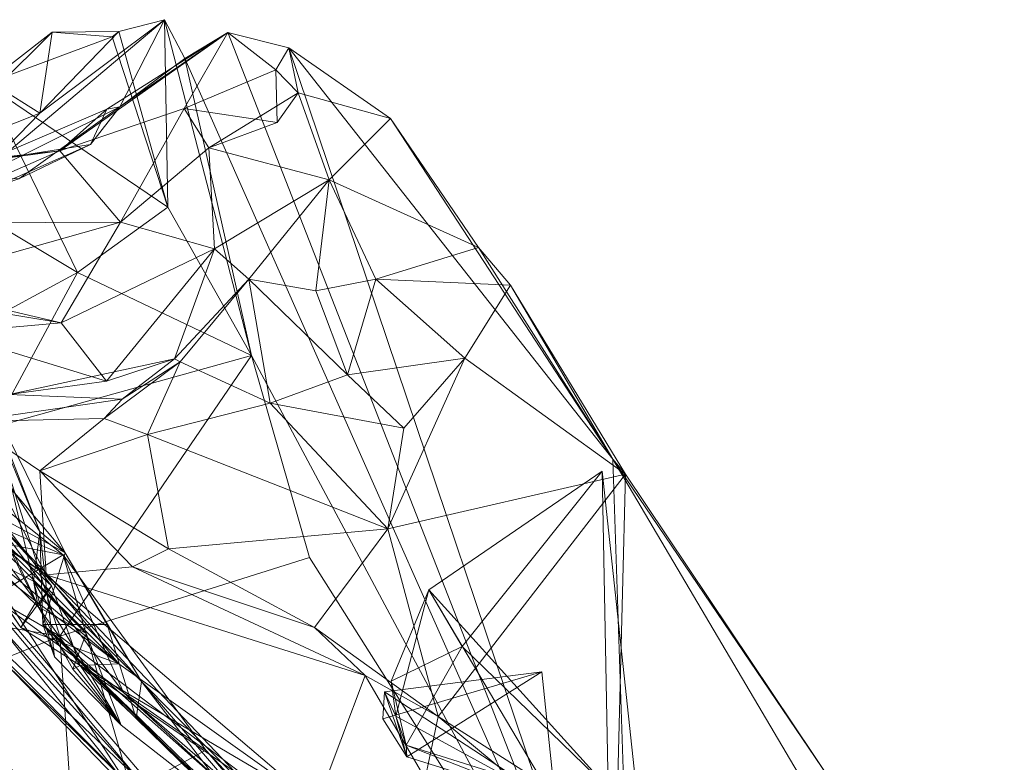
# Model space of a CAD drawing. Extents: x 6479 to 6529.3, y 6829.3 to 6879.
# Drawn here: x 6523.4 to 6526.4, y 6875.1 to 6877.4 of the extents above; entities that cross this region are included whole.
import ezdxf

# ---------------------------------------------------------------- set-up
doc = ezdxf.new("R2010")
doc.units = 0
doc.layers.add('BL0182', color=7, linetype='Continuous', lineweight=25)

msp = doc.modelspace()

# ---------------------------------------------------------------- linework, layer by layer
at = {"layer": 'BL0182', "color": 7, "lineweight": 0}
for points in [[(6523.288152, 6876.878857, 759.601459), (6523.853941, 6877.355283, 759.708047), (6523.478299, 6877.073259, 759.194377), (6523.288152, 6876.878857, 759.601459)], [(6523.288152, 6876.878857, 759.601459), (6523.718561, 6877.092525, 760.219021), (6523.853941, 6877.355283, 759.708047), (6523.288152, 6876.878857, 759.601459)], [(6523.478299, 6877.073259, 759.194377), (6523.853941, 6877.355283, 759.708047), (6523.716379, 6877.319404, 759.090743), (6523.478299, 6877.073259, 759.194377)], [(6523.716379, 6877.319404, 759.090743), (6523.853941, 6877.355283, 759.708047), (6523.86415, 6876.790486, 758.620525), (6523.716379, 6877.319404, 759.090743)], [(6523.718561, 6877.092525, 760.219021), (6523.914484, 6877.238709, 760.036461), (6523.853941, 6877.355283, 759.708047), (6523.718561, 6877.092525, 760.219021)], [(6523.853941, 6877.355283, 759.708047), (6524.115754, 6876.342951, 758.261939), (6523.86415, 6876.790486, 758.620525), (6523.853941, 6877.355283, 759.708047)], [(6523.853941, 6877.355283, 759.708047), (6523.914484, 6877.238709, 760.036461), (6524.115754, 6876.342951, 758.261939), (6523.853941, 6877.355283, 759.708047)], [(6523.314008, 6877.162259, 758.872849), (6523.349191, 6877.154207, 759.015151), (6523.515404, 6877.317179, 758.899287), (6523.314008, 6877.162259, 758.872849)], [(6523.314008, 6877.162259, 758.872849), (6523.515404, 6877.317179, 758.899287), (6523.696023, 6877.303336, 758.870582), (6523.314008, 6877.162259, 758.872849)], [(6523.349191, 6877.154207, 759.015151), (6523.478299, 6877.073259, 759.194377), (6523.515404, 6877.317179, 758.899287), (6523.349191, 6877.154207, 759.015151)], [(6523.478299, 6877.073259, 759.194377), (6523.716379, 6877.319404, 759.090743), (6523.515404, 6877.317179, 758.899287), (6523.478299, 6877.073259, 759.194377)], [(6523.515404, 6877.317179, 758.899287), (6523.716379, 6877.319404, 759.090743), (6523.696023, 6877.303336, 758.870582), (6523.515404, 6877.317179, 758.899287)], [(6523.537791, 6876.960088, 761.125187), (6524.044148, 6877.317139, 760.665215), (6523.679488, 6877.085946, 760.741372), (6523.537791, 6876.960088, 761.125187)], [(6523.537791, 6876.960088, 761.125187), (6523.912416, 6877.08803, 761.501491), (6524.044148, 6877.317139, 760.665215), (6523.537791, 6876.960088, 761.125187)], [(6523.679488, 6877.085946, 760.741372), (6524.044148, 6877.317139, 760.665215), (6523.718561, 6877.092525, 760.219021), (6523.679488, 6877.085946, 760.741372)], [(6523.696023, 6877.303336, 758.870582), (6523.716379, 6877.319404, 759.090743), (6523.86415, 6876.790486, 758.620525), (6523.696023, 6877.303336, 758.870582)], [(6523.718561, 6877.092525, 760.219021), (6524.044148, 6877.317139, 760.665215), (6523.914484, 6877.238709, 760.036461), (6523.718561, 6877.092525, 760.219021)], [(6523.912416, 6877.08803, 761.501491), (6524.18926, 6877.203864, 761.500189), (6524.044148, 6877.317139, 760.665215), (6523.912416, 6877.08803, 761.501491)], [(6523.914484, 6877.238709, 760.036461), (6524.044148, 6877.317139, 760.665215), (6525.265916, 6874.191307, 758.067133), (6523.914484, 6877.238709, 760.036461)], [(6524.044148, 6877.317139, 760.665215), (6524.18926, 6877.203864, 761.500189), (6524.227963, 6877.270489, 761.201387), (6524.044148, 6877.317139, 760.665215)], [(6524.044148, 6877.317139, 760.665215), (6524.227963, 6877.270489, 761.201387), (6525.265916, 6874.191307, 758.067133), (6524.044148, 6877.317139, 760.665215)], [(6523.314008, 6877.162259, 758.872849), (6523.696023, 6877.303336, 758.870582), (6523.86415, 6876.790486, 758.620525), (6523.314008, 6877.162259, 758.872849)], [(6524.18926, 6877.203864, 761.500189), (6524.256546, 6877.135223, 761.96407), (6524.227963, 6877.270489, 761.201387), (6524.18926, 6877.203864, 761.500189)], [(6524.227963, 6877.270489, 761.201387), (6524.256546, 6877.135223, 761.96407), (6524.53523, 6877.056941, 762.197492), (6524.227963, 6877.270489, 761.201387)], [(6524.227963, 6877.270489, 761.201387), (6524.53523, 6877.056941, 762.197492), (6525.205171, 6876.030329, 762.593059), (6524.227963, 6877.270489, 761.201387)], [(6524.227963, 6877.270489, 761.201387), (6525.205171, 6876.030329, 762.593059), (6525.265916, 6874.191307, 758.067133), (6524.227963, 6877.270489, 761.201387)], [(6523.914484, 6877.238709, 760.036461), (6525.265916, 6874.191307, 758.067133), (6524.115754, 6876.342951, 758.261939), (6523.914484, 6877.238709, 760.036461)], [(6523.912416, 6877.08803, 761.501491), (6524.193642, 6877.045335, 761.721888), (6524.18926, 6877.203864, 761.500189), (6523.912416, 6877.08803, 761.501491)], [(6524.18926, 6877.203864, 761.500189), (6524.193642, 6877.045335, 761.721888), (6524.256546, 6877.135223, 761.96407), (6524.18926, 6877.203864, 761.500189)], [(6523.076625, 6876.90127, 758.831957), (6523.314008, 6877.162259, 758.872849), (6523.590939, 6876.593006, 758.607505), (6523.076625, 6876.90127, 758.831957)], [(6523.114781, 6876.929788, 759.043106), (6523.478299, 6877.073259, 759.194377), (6523.349191, 6877.154207, 759.015151), (6523.114781, 6876.929788, 759.043106)], [(6523.314008, 6877.162259, 758.872849), (6523.86415, 6876.790486, 758.620525), (6523.590939, 6876.593006, 758.607505), (6523.314008, 6877.162259, 758.872849)], [(6523.986741, 6876.968701, 761.967635), (6524.256546, 6877.135223, 761.96407), (6524.193642, 6877.045335, 761.721888), (6523.986741, 6876.968701, 761.967635)], [(6523.986741, 6876.968701, 761.967635), (6524.350073, 6876.872747, 762.359768), (6524.256546, 6877.135223, 761.96407), (6523.986741, 6876.968701, 761.967635)], [(6524.256546, 6877.135223, 761.96407), (6524.350073, 6876.872747, 762.359768), (6524.53523, 6877.056941, 762.197492), (6524.256546, 6877.135223, 761.96407)], [(6523.288152, 6876.878857, 759.601459), (6523.414067, 6876.875845, 760.101697), (6523.718561, 6877.092525, 760.219021), (6523.288152, 6876.878857, 759.601459)], [(6523.314884, 6876.930171, 760.685929), (6523.537791, 6876.960088, 761.125187), (6523.679488, 6877.085946, 760.741372), (6523.314884, 6876.930171, 760.685929)], [(6523.314884, 6876.930171, 760.685929), (6523.679488, 6877.085946, 760.741372), (6523.630484, 6876.978734, 760.428572), (6523.314884, 6876.930171, 760.685929)], [(6523.414067, 6876.875845, 760.101697), (6523.630484, 6876.978734, 760.428572), (6523.718561, 6877.092525, 760.219021), (6523.414067, 6876.875845, 760.101697)], [(6523.537791, 6876.960088, 761.125187), (6523.72071, 6876.744639, 761.87511), (6523.912416, 6877.08803, 761.501491), (6523.537791, 6876.960088, 761.125187)], [(6523.630484, 6876.978734, 760.428572), (6523.679488, 6877.085946, 760.741372), (6523.718561, 6877.092525, 760.219021), (6523.630484, 6876.978734, 760.428572)], [(6523.72071, 6876.744639, 761.87511), (6523.986741, 6876.968701, 761.967635), (6523.912416, 6877.08803, 761.501491), (6523.72071, 6876.744639, 761.87511)], [(6523.912416, 6877.08803, 761.501491), (6523.986741, 6876.968701, 761.967635), (6524.193642, 6877.045335, 761.721888), (6523.912416, 6877.08803, 761.501491)], [(6523.114781, 6876.929788, 759.043106), (6523.288152, 6876.878857, 759.601459), (6523.478299, 6877.073259, 759.194377), (6523.114781, 6876.929788, 759.043106)], [(6524.350073, 6876.872747, 762.359768), (6524.800527, 6876.668136, 762.806477), (6524.53523, 6877.056941, 762.197492), (6524.350073, 6876.872747, 762.359768)], [(6524.53523, 6877.056941, 762.197492), (6524.800527, 6876.668136, 762.806477), (6525.205171, 6876.030329, 762.593059), (6524.53523, 6877.056941, 762.197492)], [(6523.034163, 6876.904998, 760.887259), (6523.039162, 6876.742207, 761.344081), (6523.537791, 6876.960088, 761.125187), (6523.034163, 6876.904998, 760.887259)], [(6523.034163, 6876.904998, 760.887259), (6523.537791, 6876.960088, 761.125187), (6523.314884, 6876.930171, 760.685929), (6523.034163, 6876.904998, 760.887259)], [(6523.039162, 6876.742207, 761.344081), (6523.72071, 6876.744639, 761.87511), (6523.537791, 6876.960088, 761.125187), (6523.039162, 6876.742207, 761.344081)], [(6523.314884, 6876.930171, 760.685929), (6523.630484, 6876.978734, 760.428572), (6523.337633, 6876.849385, 760.317924), (6523.314884, 6876.930171, 760.685929)], [(6523.337633, 6876.849385, 760.317924), (6523.630484, 6876.978734, 760.428572), (6523.414067, 6876.875845, 760.101697), (6523.337633, 6876.849385, 760.317924)], [(6523.72071, 6876.744639, 761.87511), (6524.003937, 6876.664168, 762.180243), (6523.986741, 6876.968701, 761.967635), (6523.72071, 6876.744639, 761.87511)], [(6523.986741, 6876.968701, 761.967635), (6524.003937, 6876.664168, 762.180243), (6524.350073, 6876.872747, 762.359768), (6523.986741, 6876.968701, 761.967635)], [(6523.076625, 6876.90127, 758.831957), (6523.590939, 6876.593006, 758.607505), (6523.376168, 6876.477012, 758.698246), (6523.076625, 6876.90127, 758.831957)], [(6524.003937, 6876.664168, 762.180243), (6524.10827, 6876.572742, 762.572597), (6524.350073, 6876.872747, 762.359768), (6524.003937, 6876.664168, 762.180243)], [(6524.10827, 6876.572742, 762.572597), (6524.310186, 6876.537493, 762.621634), (6524.350073, 6876.872747, 762.359768), (6524.10827, 6876.572742, 762.572597)], [(6524.310186, 6876.537493, 762.621634), (6524.490189, 6876.573075, 762.842374), (6524.350073, 6876.872747, 762.359768), (6524.310186, 6876.537493, 762.621634)], [(6524.350073, 6876.872747, 762.359768), (6524.490189, 6876.573075, 762.842374), (6524.800527, 6876.668136, 762.806477), (6524.350073, 6876.872747, 762.359768)], [(6523.590939, 6876.593006, 758.607505), (6523.86415, 6876.790486, 758.620525), (6524.115754, 6876.342951, 758.261939), (6523.590939, 6876.593006, 758.607505)], [(6523.039162, 6876.742207, 761.344081), (6523.052701, 6876.55586, 761.664435), (6523.72071, 6876.744639, 761.87511), (6523.039162, 6876.742207, 761.344081)], [(6523.052701, 6876.55586, 761.664435), (6523.542295, 6876.441256, 762.066942), (6523.72071, 6876.744639, 761.87511), (6523.052701, 6876.55586, 761.664435)], [(6523.542295, 6876.441256, 762.066942), (6524.003937, 6876.664168, 762.180243), (6523.72071, 6876.744639, 761.87511), (6523.542295, 6876.441256, 762.066942)], [(6523.542295, 6876.441256, 762.066942), (6523.679259, 6876.265868, 762.418891), (6524.003937, 6876.664168, 762.180243), (6523.542295, 6876.441256, 762.066942)], [(6523.679259, 6876.265868, 762.418891), (6523.884227, 6876.333071, 762.518536), (6524.003937, 6876.664168, 762.180243), (6523.679259, 6876.265868, 762.418891)], [(6523.884227, 6876.333071, 762.518536), (6524.10827, 6876.572742, 762.572597), (6524.003937, 6876.664168, 762.180243), (6523.884227, 6876.333071, 762.518536)], [(6524.490189, 6876.573075, 762.842374), (6524.896298, 6876.55524, 763.072194), (6524.800527, 6876.668136, 762.806477), (6524.490189, 6876.573075, 762.842374)], [(6524.800527, 6876.668136, 762.806477), (6524.896298, 6876.55524, 763.072194), (6525.205171, 6876.030329, 762.593059), (6524.800527, 6876.668136, 762.806477)], [(6522.352442, 6876.635675, 772.296666), (6523.044515, 6875.75525, 773.164259), (6523.776118, 6875.064671, 771.96025), (6522.352442, 6876.635675, 772.296666)], [(6522.352442, 6876.635675, 772.296666), (6523.776118, 6875.064671, 771.96025), (6522.671389, 6876.380731, 771.835739), (6522.352442, 6876.635675, 772.296666)], [(6523.338979, 6876.127017, 758.504661), (6523.376168, 6876.477012, 758.698246), (6523.590939, 6876.593006, 758.607505), (6523.338979, 6876.127017, 758.504661)], [(6523.338979, 6876.127017, 758.504661), (6523.590939, 6876.593006, 758.607505), (6524.115754, 6876.342951, 758.261939), (6523.338979, 6876.127017, 758.504661)], [(6523.884227, 6876.333071, 762.518536), (6523.900644, 6876.324205, 762.885897), (6524.10827, 6876.572742, 762.572597), (6523.884227, 6876.333071, 762.518536)], [(6523.900644, 6876.324205, 762.885897), (6524.172587, 6876.198911, 763.197186), (6524.10827, 6876.572742, 762.572597), (6523.900644, 6876.324205, 762.885897)], [(6524.10827, 6876.572742, 762.572597), (6524.172587, 6876.198911, 763.197186), (6524.404772, 6876.284554, 763.014365), (6524.10827, 6876.572742, 762.572597)], [(6524.10827, 6876.572742, 762.572597), (6524.404772, 6876.284554, 763.014365), (6524.310186, 6876.537493, 762.621634), (6524.10827, 6876.572742, 762.572597)], [(6524.310186, 6876.537493, 762.621634), (6524.404772, 6876.284554, 763.014365), (6524.490189, 6876.573075, 762.842374), (6524.310186, 6876.537493, 762.621634)], [(6524.404772, 6876.284554, 763.014365), (6524.758919, 6876.335133, 763.244265), (6524.490189, 6876.573075, 762.842374), (6524.404772, 6876.284554, 763.014365)], [(6524.490189, 6876.573075, 762.842374), (6524.758919, 6876.335133, 763.244265), (6524.896298, 6876.55524, 763.072194), (6524.490189, 6876.573075, 762.842374)], [(6522.872306, 6876.552173, 761.878356), (6523.542295, 6876.441256, 762.066942), (6523.052701, 6876.55586, 761.664435), (6522.872306, 6876.552173, 761.878356)], [(6522.872306, 6876.552173, 761.878356), (6523.202786, 6876.41107, 762.352831), (6523.542295, 6876.441256, 762.066942), (6522.872306, 6876.552173, 761.878356)], [(6524.758919, 6876.335133, 763.244265), (6525.242994, 6875.985421, 763.317388), (6524.896298, 6876.55524, 763.072194), (6524.758919, 6876.335133, 763.244265)], [(6524.896298, 6876.55524, 763.072194), (6525.242994, 6875.985421, 763.317388), (6525.205171, 6876.030329, 762.593059), (6524.896298, 6876.55524, 763.072194)], [(6523.202786, 6876.41107, 762.352831), (6523.679259, 6876.265868, 762.418891), (6523.542295, 6876.441256, 762.066942), (6523.202786, 6876.41107, 762.352831)], [(6523.202786, 6876.41107, 762.352831), (6523.385765, 6876.225035, 762.722795), (6523.679259, 6876.265868, 762.418891), (6523.202786, 6876.41107, 762.352831)], [(6522.671389, 6876.380731, 771.835739), (6523.754012, 6875.031471, 770.885237), (6523.188747, 6875.898675, 770.421539), (6522.671389, 6876.380731, 771.835739)], [(6522.671389, 6876.380731, 771.835739), (6523.826318, 6875.032203, 771.304442), (6523.754012, 6875.031471, 770.885237), (6522.671389, 6876.380731, 771.835739)], [(6522.671389, 6876.380731, 771.835739), (6523.776118, 6875.064671, 771.96025), (6523.826318, 6875.032203, 771.304442), (6522.671389, 6876.380731, 771.835739)], [(6523.173063, 6876.197748, 767.004119), (6523.55431, 6875.747843, 766.561637), (6523.258439, 6876.346994, 766.251525), (6523.173063, 6876.197748, 767.004119)], [(6523.258439, 6876.346994, 766.251525), (6523.477568, 6875.812377, 766.011328), (6523.366376, 6876.10168, 766.052717), (6523.258439, 6876.346994, 766.251525)], [(6523.258439, 6876.346994, 766.251525), (6523.55431, 6875.747843, 766.561637), (6523.477568, 6875.812377, 766.011328), (6523.258439, 6876.346994, 766.251525)], [(6523.338979, 6876.127017, 758.504661), (6524.115754, 6876.342951, 758.261939), (6523.53859, 6875.496824, 758.243389), (6523.338979, 6876.127017, 758.504661)], [(6523.53859, 6875.496824, 758.243389), (6524.115754, 6876.342951, 758.261939), (6524.290843, 6875.734065, 758.146358), (6523.53859, 6875.496824, 758.243389)], [(6524.115754, 6876.342951, 758.261939), (6525.265916, 6874.191307, 758.067133), (6524.290843, 6875.734065, 758.146358), (6524.115754, 6876.342951, 758.261939)], [(6524.404772, 6876.284554, 763.014365), (6524.574817, 6876.123852, 763.288461), (6524.758919, 6876.335133, 763.244265), (6524.404772, 6876.284554, 763.014365)], [(6524.526746, 6875.820252, 763.307706), (6524.758919, 6876.335133, 763.244265), (6524.574817, 6876.123852, 763.288461), (6524.526746, 6875.820252, 763.307706)], [(6524.526746, 6875.820252, 763.307706), (6525.242994, 6875.985421, 763.317388), (6524.758919, 6876.335133, 763.244265), (6524.526746, 6875.820252, 763.307706)], [(6523.385765, 6876.225035, 762.722795), (6523.884227, 6876.333071, 762.518536), (6523.679259, 6876.265868, 762.418891), (6523.385765, 6876.225035, 762.722795)], [(6523.385765, 6876.225035, 762.722795), (6523.72553, 6876.211712, 762.766539), (6523.884227, 6876.333071, 762.518536), (6523.385765, 6876.225035, 762.722795)], [(6523.671362, 6876.153017, 763.055922), (6523.900644, 6876.324205, 762.885897), (6523.72553, 6876.211712, 762.766539), (6523.671362, 6876.153017, 763.055922)], [(6523.671362, 6876.153017, 763.055922), (6523.802417, 6876.105008, 763.143507), (6523.900644, 6876.324205, 762.885897), (6523.671362, 6876.153017, 763.055922)], [(6523.72553, 6876.211712, 762.766539), (6523.900644, 6876.324205, 762.885897), (6523.884227, 6876.333071, 762.518536), (6523.72553, 6876.211712, 762.766539)], [(6523.802417, 6876.105008, 763.143507), (6524.172587, 6876.198911, 763.197186), (6523.900644, 6876.324205, 762.885897), (6523.802417, 6876.105008, 763.143507)], [(6524.172587, 6876.198911, 763.197186), (6524.574817, 6876.123852, 763.288461), (6524.404772, 6876.284554, 763.014365), (6524.172587, 6876.198911, 763.197186)], [(6523.257966, 6876.143652, 763.073288), (6523.72553, 6876.211712, 762.766539), (6523.385765, 6876.225035, 762.722795), (6523.257966, 6876.143652, 763.073288)], [(6523.173063, 6876.197748, 767.004119), (6523.189989, 6875.945801, 767.305747), (6523.55431, 6875.747843, 766.561637), (6523.173063, 6876.197748, 767.004119)], [(6523.257966, 6876.143652, 763.073288), (6523.671362, 6876.153017, 763.055922), (6523.72553, 6876.211712, 762.766539), (6523.257966, 6876.143652, 763.073288)], [(6523.802417, 6876.105008, 763.143507), (6524.526746, 6875.820252, 763.307706), (6524.172587, 6876.198911, 763.197186), (6523.802417, 6876.105008, 763.143507)], [(6524.172587, 6876.198911, 763.197186), (6524.526746, 6875.820252, 763.307706), (6524.574817, 6876.123852, 763.288461), (6524.172587, 6876.198911, 763.197186)], [(6522.783149, 6876.183353, 763.363296), (6522.977663, 6876.030354, 763.787742), (6523.497023, 6875.681815, 763.63567), (6522.783149, 6876.183353, 763.363296)], [(6522.783149, 6876.183353, 763.363296), (6523.497023, 6875.681815, 763.63567), (6523.257966, 6876.143652, 763.073288), (6522.783149, 6876.183353, 763.363296)], [(6522.87006, 6875.88357, 758.540048), (6523.338979, 6876.127017, 758.504661), (6523.53859, 6875.496824, 758.243389), (6522.87006, 6875.88357, 758.540048)], [(6523.257966, 6876.143652, 763.073288), (6523.477602, 6875.995245, 763.197062), (6523.671362, 6876.153017, 763.055922), (6523.257966, 6876.143652, 763.073288)], [(6523.257966, 6876.143652, 763.073288), (6523.497023, 6875.681815, 763.63567), (6523.477602, 6875.995245, 763.197062), (6523.257966, 6876.143652, 763.073288)], [(6523.477602, 6875.995245, 763.197062), (6523.802417, 6876.105008, 763.143507), (6523.671362, 6876.153017, 763.055922), (6523.477602, 6875.995245, 763.197062)], [(6523.023823, 6876.097247, 764.744424), (6523.420149, 6875.523331, 764.622721), (6523.263128, 6875.758794, 764.2941), (6523.023823, 6876.097247, 764.744424)], [(6523.023823, 6876.097247, 764.744424), (6523.309235, 6875.914029, 765.147027), (6523.512752, 6875.648536, 764.998355), (6523.023823, 6876.097247, 764.744424)], [(6523.023823, 6876.097247, 764.744424), (6523.512752, 6875.648536, 764.998355), (6523.420149, 6875.523331, 764.622721), (6523.023823, 6876.097247, 764.744424)], [(6523.366376, 6876.10168, 766.052717), (6523.477568, 6875.812377, 766.011328), (6523.39293, 6875.941752, 765.539943), (6523.366376, 6876.10168, 766.052717)], [(6523.477602, 6875.995245, 763.197062), (6523.865532, 6875.759832, 763.295326), (6523.802417, 6876.105008, 763.143507), (6523.477602, 6875.995245, 763.197062)], [(6523.802417, 6876.105008, 763.143507), (6523.865532, 6875.759832, 763.295326), (6524.526746, 6875.820252, 763.307706), (6523.802417, 6876.105008, 763.143507)], [(6522.977663, 6876.030354, 763.787742), (6523.301329, 6875.821782, 764.034887), (6523.71619, 6875.413352, 764.006941), (6522.977663, 6876.030354, 763.787742)], [(6522.977663, 6876.030354, 763.787742), (6523.71619, 6875.413352, 764.006941), (6523.497023, 6875.681815, 763.63567), (6522.977663, 6876.030354, 763.787742)], [(6525.205171, 6876.030329, 762.593059), (6525.242994, 6875.985421, 763.317388), (6525.874309, 6875.043238, 763.314068), (6525.205171, 6876.030329, 762.593059)], [(6525.205171, 6876.030329, 762.593059), (6526.385049, 6874.031471, 762.882662), (6525.265916, 6874.191307, 758.067133), (6525.205171, 6876.030329, 762.593059)], [(6525.205171, 6876.030329, 762.593059), (6525.874309, 6875.043238, 763.314068), (6526.385049, 6874.031471, 762.882662), (6525.205171, 6876.030329, 762.593059)], [(6523.477602, 6875.995245, 763.197062), (6523.497023, 6875.681815, 763.63567), (6523.75751, 6875.706248, 763.525612), (6523.477602, 6875.995245, 763.197062)], [(6523.477602, 6875.995245, 763.197062), (6523.75751, 6875.706248, 763.525612), (6523.865532, 6875.759832, 763.295326), (6523.477602, 6875.995245, 763.197062)], [(6524.526746, 6875.820252, 763.307706), (6524.678838, 6875.254824, 763.324785), (6525.242994, 6875.985421, 763.317388), (6524.526746, 6875.820252, 763.307706)], [(6524.650608, 6875.636083, 762.597368), (6524.751084, 6875.465119, 762.466407), (6525.173219, 6875.994442, 762.604176), (6524.650608, 6875.636083, 762.597368)], [(6524.650608, 6875.636083, 762.597368), (6525.173219, 6875.994442, 762.604176), (6525.191361, 6875.038168, 762.804036), (6524.650608, 6875.636083, 762.597368)], [(6524.678838, 6875.254824, 763.324785), (6525.216446, 6874.911574, 763.406569), (6525.242994, 6875.985421, 763.317388), (6524.678838, 6875.254824, 763.324785)], [(6524.751084, 6875.465119, 762.466407), (6525.284993, 6874.947234, 762.638421), (6525.173219, 6875.994442, 762.604176), (6524.751084, 6875.465119, 762.466407)], [(6525.173219, 6875.994442, 762.604176), (6525.284993, 6874.947234, 762.638421), (6525.191361, 6875.038168, 762.804036), (6525.173219, 6875.994442, 762.604176)], [(6525.216446, 6874.911574, 763.406569), (6525.874309, 6875.043238, 763.314068), (6525.242994, 6875.985421, 763.317388), (6525.216446, 6874.911574, 763.406569)], [(6523.188747, 6875.898675, 770.421539), (6523.548139, 6875.741675, 769.778361), (6523.254802, 6875.973759, 769.639848), (6523.188747, 6875.898675, 770.421539)], [(6523.254802, 6875.973759, 769.639848), (6523.548139, 6875.741675, 769.778361), (6523.28677, 6875.791367, 769.358069), (6523.254802, 6875.973759, 769.639848)], [(6523.189989, 6875.945801, 767.305747), (6523.336619, 6875.854204, 767.973382), (6523.784319, 6875.360483, 767.122191), (6523.189989, 6875.945801, 767.305747)], [(6523.189989, 6875.945801, 767.305747), (6523.784319, 6875.360483, 767.122191), (6523.55431, 6875.747843, 766.561637), (6523.189989, 6875.945801, 767.305747)], [(6523.318645, 6875.733726, 765.310051), (6523.39293, 6875.941752, 765.539943), (6523.45862, 6875.662365, 765.449153), (6523.318645, 6875.733726, 765.310051)], [(6523.39293, 6875.941752, 765.539943), (6523.477568, 6875.812377, 766.011328), (6523.45862, 6875.662365, 765.449153), (6523.39293, 6875.941752, 765.539943)], [(6523.188747, 6875.898675, 770.421539), (6523.754012, 6875.031471, 770.885237), (6523.548139, 6875.741675, 769.778361), (6523.188747, 6875.898675, 770.421539)], [(6523.309235, 6875.914029, 765.147027), (6523.318645, 6875.733726, 765.310051), (6523.472757, 6875.584956, 765.166937), (6523.309235, 6875.914029, 765.147027)], [(6523.309235, 6875.914029, 765.147027), (6523.472757, 6875.584956, 765.166937), (6523.512752, 6875.648536, 764.998355), (6523.309235, 6875.914029, 765.147027)], [(6522.644052, 6875.647389, 758.464912), (6522.87006, 6875.88357, 758.540048), (6523.53859, 6875.496824, 758.243389), (6522.644052, 6875.647389, 758.464912)], [(6523.334634, 6875.614628, 769.032777), (6523.729659, 6875.326426, 769.106931), (6523.336619, 6875.854204, 767.973382), (6523.334634, 6875.614628, 769.032777)], [(6523.336619, 6875.854204, 767.973382), (6523.729659, 6875.326426, 769.106931), (6524.351969, 6874.785867, 767.490039), (6523.336619, 6875.854204, 767.973382)], [(6523.336619, 6875.854204, 767.973382), (6524.351969, 6874.785867, 767.490039), (6523.784319, 6875.360483, 767.122191), (6523.336619, 6875.854204, 767.973382)], [(6523.301329, 6875.821782, 764.034887), (6523.387291, 6875.769749, 764.221463), (6523.466276, 6875.601619, 764.1572), (6523.301329, 6875.821782, 764.034887)], [(6523.301329, 6875.821782, 764.034887), (6523.466276, 6875.601619, 764.1572), (6523.71619, 6875.413352, 764.006941), (6523.301329, 6875.821782, 764.034887)], [(6523.45862, 6875.662365, 765.449153), (6523.477568, 6875.812377, 766.011328), (6523.522127, 6875.434028, 765.638043), (6523.45862, 6875.662365, 765.449153)], [(6523.477568, 6875.812377, 766.011328), (6523.486468, 6875.531693, 766.219085), (6523.522127, 6875.434028, 765.638043), (6523.477568, 6875.812377, 766.011328)], [(6523.477568, 6875.812377, 766.011328), (6523.55431, 6875.747843, 766.561637), (6523.486468, 6875.531693, 766.219085), (6523.477568, 6875.812377, 766.011328)], [(6523.865532, 6875.759832, 763.295326), (6524.305542, 6875.522521, 763.344728), (6524.526746, 6875.820252, 763.307706), (6523.865532, 6875.759832, 763.295326)], [(6524.305542, 6875.522521, 763.344728), (6524.678838, 6875.254824, 763.324785), (6524.526746, 6875.820252, 763.307706), (6524.305542, 6875.522521, 763.344728)], [(6523.263128, 6875.758794, 764.2941), (6523.466276, 6875.601619, 764.1572), (6523.387291, 6875.769749, 764.221463), (6523.263128, 6875.758794, 764.2941)], [(6523.28677, 6875.791367, 769.358069), (6523.548139, 6875.741675, 769.778361), (6523.334634, 6875.614628, 769.032777), (6523.28677, 6875.791367, 769.358069)], [(6523.044515, 6875.75525, 773.164259), (6523.37095, 6875.417192, 773.98905), (6523.803944, 6874.992486, 773.034558), (6523.044515, 6875.75525, 773.164259)], [(6523.044515, 6875.75525, 773.164259), (6523.803944, 6874.992486, 773.034558), (6523.776118, 6875.064671, 771.96025), (6523.044515, 6875.75525, 773.164259)], [(6523.263128, 6875.758794, 764.2941), (6523.420149, 6875.523331, 764.622721), (6523.466276, 6875.601619, 764.1572), (6523.263128, 6875.758794, 764.2941)], [(6523.334634, 6875.614628, 769.032777), (6523.548139, 6875.741675, 769.778361), (6523.729659, 6875.326426, 769.106931), (6523.334634, 6875.614628, 769.032777)], [(6523.486468, 6875.531693, 766.219085), (6523.55431, 6875.747843, 766.561637), (6523.681187, 6875.531743, 766.668042), (6523.486468, 6875.531693, 766.219085)], [(6523.548139, 6875.741675, 769.778361), (6523.978093, 6875.152943, 769.57556), (6523.729659, 6875.326426, 769.106931), (6523.548139, 6875.741675, 769.778361)], [(6523.548139, 6875.741675, 769.778361), (6523.754012, 6875.031471, 770.885237), (6523.978093, 6875.152943, 769.57556), (6523.548139, 6875.741675, 769.778361)], [(6523.55431, 6875.747843, 766.561637), (6523.784319, 6875.360483, 767.122191), (6523.681187, 6875.531743, 766.668042), (6523.55431, 6875.747843, 766.561637)], [(6523.75751, 6875.706248, 763.525612), (6524.305542, 6875.522521, 763.344728), (6523.865532, 6875.759832, 763.295326), (6523.75751, 6875.706248, 763.525612)], [(6523.318645, 6875.733726, 765.310051), (6523.45862, 6875.662365, 765.449153), (6523.472757, 6875.584956, 765.166937), (6523.318645, 6875.733726, 765.310051)], [(6523.53859, 6875.496824, 758.243389), (6524.290843, 6875.734065, 758.146358), (6525.265916, 6874.191307, 758.067133), (6523.53859, 6875.496824, 758.243389)], [(6523.497023, 6875.681815, 763.63567), (6524.458441, 6875.37803, 763.570235), (6523.75751, 6875.706248, 763.525612), (6523.497023, 6875.681815, 763.63567)], [(6523.497023, 6875.681815, 763.63567), (6523.71619, 6875.413352, 764.006941), (6524.311858, 6874.988484, 763.945489), (6523.497023, 6875.681815, 763.63567)], [(6523.497023, 6875.681815, 763.63567), (6524.311858, 6874.988484, 763.945489), (6524.458441, 6875.37803, 763.570235), (6523.497023, 6875.681815, 763.63567)], [(6523.75751, 6875.706248, 763.525612), (6524.458441, 6875.37803, 763.570235), (6524.305542, 6875.522521, 763.344728), (6523.75751, 6875.706248, 763.525612)], [(6523.45862, 6875.662365, 765.449153), (6523.61705, 6875.504983, 765.303547), (6523.472757, 6875.584956, 765.166937), (6523.45862, 6875.662365, 765.449153)], [(6523.45862, 6875.662365, 765.449153), (6523.522127, 6875.434028, 765.638043), (6523.723359, 6875.228328, 765.365128), (6523.45862, 6875.662365, 765.449153)], [(6523.45862, 6875.662365, 765.449153), (6523.723359, 6875.228328, 765.365128), (6523.61705, 6875.504983, 765.303547), (6523.45862, 6875.662365, 765.449153)], [(6522.224206, 6874.965791, 758.28348), (6522.644052, 6875.647389, 758.464912), (6523.53859, 6875.496824, 758.243389), (6522.224206, 6874.965791, 758.28348)], [(6523.420149, 6875.523331, 764.622721), (6523.512752, 6875.648536, 764.998355), (6523.599526, 6875.408216, 764.944735), (6523.420149, 6875.523331, 764.622721)], [(6523.472757, 6875.584956, 765.166937), (6523.599526, 6875.408216, 764.944735), (6523.512752, 6875.648536, 764.998355), (6523.472757, 6875.584956, 765.166937)], [(6524.536868, 6875.361093, 762.38579), (6524.650608, 6875.636083, 762.597368), (6524.551106, 6875.255811, 762.682501), (6524.536868, 6875.361093, 762.38579)], [(6524.536868, 6875.361093, 762.38579), (6524.751084, 6875.465119, 762.466407), (6524.650608, 6875.636083, 762.597368), (6524.536868, 6875.361093, 762.38579)], [(6524.551106, 6875.255811, 762.682501), (6524.650608, 6875.636083, 762.597368), (6525.032152, 6874.992428, 762.741065), (6524.551106, 6875.255811, 762.682501)], [(6524.650608, 6875.636083, 762.597368), (6525.191361, 6875.038168, 762.804036), (6525.032152, 6874.992428, 762.741065), (6524.650608, 6875.636083, 762.597368)], [(6523.420149, 6875.523331, 764.622721), (6523.71619, 6875.413352, 764.006941), (6523.466276, 6875.601619, 764.1572), (6523.420149, 6875.523331, 764.622721)], [(6523.472757, 6875.584956, 765.166937), (6523.577042, 6875.397484, 765.202456), (6523.599526, 6875.408216, 764.944735), (6523.472757, 6875.584956, 765.166937)], [(6523.472757, 6875.584956, 765.166937), (6523.61705, 6875.504983, 765.303547), (6523.577042, 6875.397484, 765.202456), (6523.472757, 6875.584956, 765.166937)], [(6523.420149, 6875.523331, 764.622721), (6523.599526, 6875.408216, 764.944735), (6523.71619, 6875.413352, 764.006941), (6523.420149, 6875.523331, 764.622721)], [(6523.486468, 6875.531693, 766.219085), (6523.681187, 6875.531743, 766.668042), (6523.767898, 6875.248747, 766.454861), (6523.486468, 6875.531693, 766.219085)], [(6523.486468, 6875.531693, 766.219085), (6523.723359, 6875.228328, 765.365128), (6523.522127, 6875.434028, 765.638043), (6523.486468, 6875.531693, 766.219085)], [(6523.486468, 6875.531693, 766.219085), (6524.117139, 6874.920561, 765.56186), (6523.723359, 6875.228328, 765.365128), (6523.486468, 6875.531693, 766.219085)], [(6523.486468, 6875.531693, 766.219085), (6523.767898, 6875.248747, 766.454861), (6524.454883, 6874.578409, 766.580685), (6523.486468, 6875.531693, 766.219085)], [(6523.486468, 6875.531693, 766.219085), (6524.761052, 6874.401147, 765.796545), (6524.117139, 6874.920561, 765.56186), (6523.486468, 6875.531693, 766.219085)], [(6523.486468, 6875.531693, 766.219085), (6524.454883, 6874.578409, 766.580685), (6524.761052, 6874.401147, 765.796545), (6523.486468, 6875.531693, 766.219085)], [(6523.577042, 6875.397484, 765.202456), (6523.61705, 6875.504983, 765.303547), (6523.723359, 6875.228328, 765.365128), (6523.577042, 6875.397484, 765.202456)], [(6523.681187, 6875.531743, 766.668042), (6523.784319, 6875.360483, 767.122191), (6523.767898, 6875.248747, 766.454861), (6523.681187, 6875.531743, 766.668042)], [(6524.305542, 6875.522521, 763.344728), (6524.458441, 6875.37803, 763.570235), (6524.678838, 6875.254824, 763.324785), (6524.305542, 6875.522521, 763.344728)], [(6522.224206, 6874.965791, 758.28348), (6523.53859, 6875.496824, 758.243389), (6523.762061, 6872.204223, 758.043005), (6522.224206, 6874.965791, 758.28348)], [(6523.53859, 6875.496824, 758.243389), (6525.265916, 6874.191307, 758.067133), (6523.762061, 6872.204223, 758.043005), (6523.53859, 6875.496824, 758.243389)], [(6524.536868, 6875.361093, 762.38579), (6524.582111, 6875.168452, 762.377604), (6524.751084, 6875.465119, 762.466407), (6524.536868, 6875.361093, 762.38579)], [(6524.582111, 6875.168452, 762.377604), (6525.284993, 6874.947234, 762.638421), (6524.751084, 6875.465119, 762.466407), (6524.582111, 6875.168452, 762.377604)], [(6523.37095, 6875.417192, 773.98905), (6523.384823, 6875.100193, 775.591908), (6524.135673, 6874.627152, 774.115579), (6523.37095, 6875.417192, 773.98905)], [(6523.37095, 6875.417192, 773.98905), (6524.135673, 6874.627152, 774.115579), (6523.803944, 6874.992486, 773.034558), (6523.37095, 6875.417192, 773.98905)], [(6523.577042, 6875.397484, 765.202456), (6523.723359, 6875.228328, 765.365128), (6523.599526, 6875.408216, 764.944735), (6523.577042, 6875.397484, 765.202456)], [(6523.599526, 6875.408216, 764.944735), (6524.311858, 6874.988484, 763.945489), (6523.71619, 6875.413352, 764.006941), (6523.599526, 6875.408216, 764.944735)], [(6523.599526, 6875.408216, 764.944735), (6523.723359, 6875.228328, 765.365128), (6524.117139, 6874.920561, 765.56186), (6523.599526, 6875.408216, 764.944735)], [(6523.599526, 6875.408216, 764.944735), (6524.117139, 6874.920561, 765.56186), (6524.596982, 6874.72274, 764.275951), (6523.599526, 6875.408216, 764.944735)], [(6523.599526, 6875.408216, 764.944735), (6524.596982, 6874.72274, 764.275951), (6524.311858, 6874.988484, 763.945489), (6523.599526, 6875.408216, 764.944735)], [(6524.511393, 6875.247658, 762.970348), (6524.516719, 6875.329362, 762.844718), (6524.991429, 6875.388749, 763.313052), (6524.511393, 6875.247658, 762.970348)], [(6524.511393, 6875.247658, 762.970348), (6524.991429, 6875.388749, 763.313052), (6524.584254, 6875.132679, 762.824737), (6524.511393, 6875.247658, 762.970348)], [(6524.516719, 6875.329362, 762.844718), (6525.032152, 6874.992428, 762.741065), (6524.991429, 6875.388749, 763.313052), (6524.516719, 6875.329362, 762.844718)], [(6524.584254, 6875.132679, 762.824737), (6524.991429, 6875.388749, 763.313052), (6525.032152, 6874.992428, 762.741065), (6524.584254, 6875.132679, 762.824737)], [(6523.767898, 6875.248747, 766.454861), (6523.784319, 6875.360483, 767.122191), (6524.454883, 6874.578409, 766.580685), (6523.767898, 6875.248747, 766.454861)], [(6523.784319, 6875.360483, 767.122191), (6524.351969, 6874.785867, 767.490039), (6524.350316, 6874.620941, 767.27153), (6523.784319, 6875.360483, 767.122191)], [(6523.784319, 6875.360483, 767.122191), (6524.350316, 6874.620941, 767.27153), (6524.454883, 6874.578409, 766.580685), (6523.784319, 6875.360483, 767.122191)], [(6524.311858, 6874.988484, 763.945489), (6524.638971, 6875.068049, 763.66283), (6524.458441, 6875.37803, 763.570235), (6524.311858, 6874.988484, 763.945489)], [(6524.458441, 6875.37803, 763.570235), (6524.638971, 6875.068049, 763.66283), (6524.678838, 6875.254824, 763.324785), (6524.458441, 6875.37803, 763.570235)], [(6524.536868, 6875.361093, 762.38579), (6524.551106, 6875.255811, 762.682501), (6524.582111, 6875.168452, 762.377604), (6524.536868, 6875.361093, 762.38579)], [(6523.729659, 6875.326426, 769.106931), (6523.978093, 6875.152943, 769.57556), (6524.198536, 6874.896114, 769.1565), (6523.729659, 6875.326426, 769.106931)], [(6523.729659, 6875.326426, 769.106931), (6524.198536, 6874.896114, 769.1565), (6524.351969, 6874.785867, 767.490039), (6523.729659, 6875.326426, 769.106931)], [(6524.511393, 6875.247658, 762.970348), (6524.584254, 6875.132679, 762.824737), (6524.516719, 6875.329362, 762.844718), (6524.511393, 6875.247658, 762.970348)], [(6524.516719, 6875.329362, 762.844718), (6524.584254, 6875.132679, 762.824737), (6524.551106, 6875.255811, 762.682501), (6524.516719, 6875.329362, 762.844718)], [(6524.516719, 6875.329362, 762.844718), (6524.551106, 6875.255811, 762.682501), (6525.032152, 6874.992428, 762.741065), (6524.516719, 6875.329362, 762.844718)], [(6524.551106, 6875.255811, 762.682501), (6524.584254, 6875.132679, 762.824737), (6524.582111, 6875.168452, 762.377604), (6524.551106, 6875.255811, 762.682501)], [(6524.638971, 6875.068049, 763.66283), (6525.282723, 6874.753445, 763.582496), (6524.678838, 6875.254824, 763.324785), (6524.638971, 6875.068049, 763.66283)], [(6524.678838, 6875.254824, 763.324785), (6525.282723, 6874.753445, 763.582496), (6525.216446, 6874.911574, 763.406569), (6524.678838, 6875.254824, 763.324785)], [(6523.754012, 6875.031471, 770.885237), (6524.286541, 6874.821067, 769.98518), (6523.978093, 6875.152943, 769.57556), (6523.754012, 6875.031471, 770.885237)], [(6523.978093, 6875.152943, 769.57556), (6524.286541, 6874.821067, 769.98518), (6524.198536, 6874.896114, 769.1565), (6523.978093, 6875.152943, 769.57556)], [(6524.582111, 6875.168452, 762.377604), (6524.584254, 6875.132679, 762.824737), (6525.032152, 6874.992428, 762.741065), (6524.582111, 6875.168452, 762.377604)], [(6524.582111, 6875.168452, 762.377604), (6525.032152, 6874.992428, 762.741065), (6525.284993, 6874.947234, 762.638421), (6524.582111, 6875.168452, 762.377604)]]:
    msp.add_3dface(points, dxfattribs=at)

doc.saveas('drawing.dxf')
